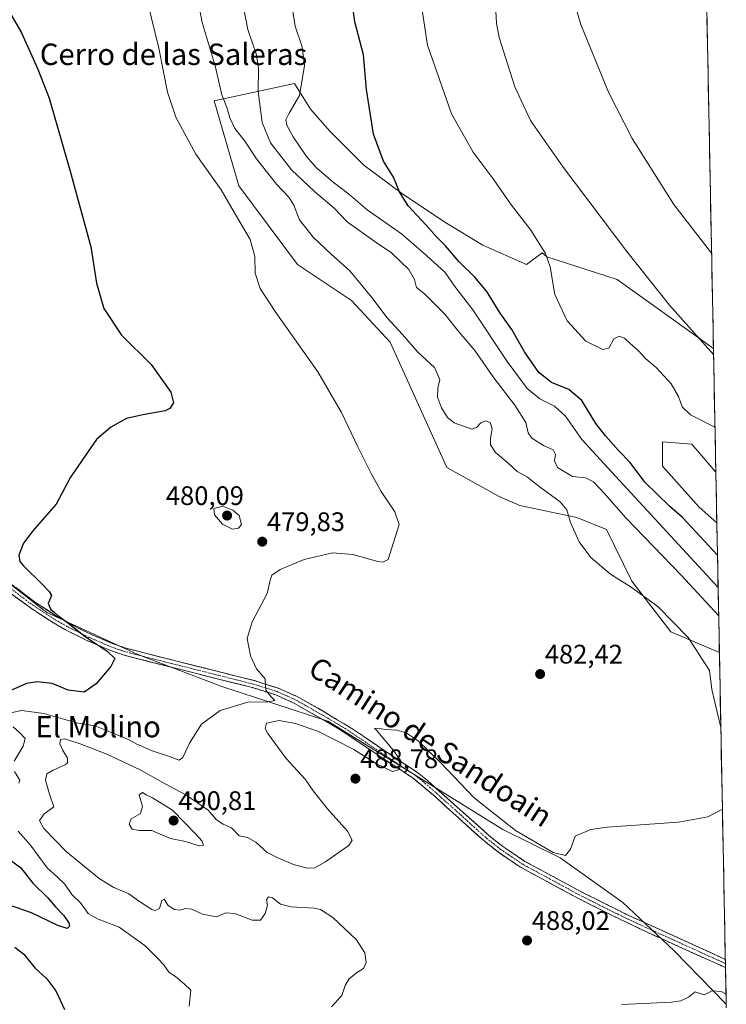
# Model space of a CAD drawing. Units: metres. Extents: x 631222 to 634693, y 4734307 to 4736686.
# Drawn here: x 634420 to 634683, y 4734848 to 4735216 of the extents above; entities that cross this region are included whole.
import ezdxf
from ezdxf.enums import TextEntityAlignment as Align

# ---------------------------------------------------------------- set-up
doc = ezdxf.new("R2010")
doc.units = ezdxf.units.M
doc.header["$MEASUREMENT"] = 0
doc.linetypes.add('TRAZO_Y_PUNTO', pattern=[1, 0.5, -0.25, 0, -0.25])
doc.linetypes.add('TRAZOSX2', pattern=[1.5, 1, -0.5])
for name, color, linetype, lineweight in [('Camino', 19, 'TRAZOSX2', 0), ('Camino Cxs', 19, 'Continuous', 0), ('Camino eje', 19, 'TRAZO_Y_PUNTO', 0), ('Carátula', 7, 'Continuous', 5), ('Cultivos herbáceos CxS', 92, 'Continuous', 0), ('Curva de nivel maestra', 36, 'Continuous', 30), ('Curva de nivel normal', 36, 'Continuous', 0), ('Matorral CxS', 135, 'Continuous', 0), ('Municipio CxS', 142, 'Continuous', 0), ('Punto de cota en terreno', 7, 'Continuous', 0), ('Rótulo de punto de cota en terreno', 19, 'Continuous', 0), ('Texto cartográfico', 19, 'Continuous', 0)]:
    doc.layers.add(name, color=color, linetype=linetype, lineweight=lineweight)
doc.styles.add('Arial', font='txt', dxfattribs={"height": 0.2})

# ---------------------------------------------------------------- blocks, each defined once
blk = doc.blocks.new('*U152')
at = {"layer": 'Cultivos herbáceos CxS', "color": 92, "linetype": 'Continuous', "lineweight": 0}
blk.add_polyline3d([(634676.17, 4735220.55, 518.83), (634678.65, 4735093.51, 510.2), (634642.65, 4735119.26, 508.16), (634616.48, 4735127.75, 505.15), (634616.15, 4735128.02, 505.13), (634614.63, 4735129.26, 505.02), (634608.87, 4735124.83, 504.24), (634592.54, 4735132.09, 502.51), (634578.94, 4735140.25, 501.32), (634562.61, 4735151.14, 500.06), (634548.09, 4735162.03, 499.09), (634535.39, 4735174.73, 497.75), (634528.13, 4735182.89, 496.76), (634522.23, 4735192.44, 494.94), (634492.13, 4735185.96, 484.36), (634501.39, 4735154.21, 481.22), (634523.32, 4735124.84, 481.55), (634543.4, 4735111.45, 483.68), (634557.89, 4735095.82, 483.77), (634579.08, 4735048.96, 481.51), (634598.58, 4735038.13, 482.65), (634606.38, 4735034.79, 483.3), (634627.57, 4735030.32, 485.44), (634638.72, 4735025.86, 486.57), (634648.22, 4735006.55, 485.08), (634662.72, 4734987.59, 484.61), (634680.87, 4734979.81, 485.78), (634683.43, 4734848.33, 491), (634683.43, 4734848.33, 491), (634663.83, 4734868.49, 487.46), (634644.87, 4734886.35, 486.15), (634621.45, 4734903.08, 485.29), (634599.94, 4734913.68, 485.4), (634565.88, 4734934.86, 485.36), (634534.58, 4734954.2, 483.37), (634495.01, 4734967.1, 478.71), (634463.71, 4734979.07, 476.65), (634429.66, 4734994.72, 473.73), (634396.24, 4735020.74, 472.56)], dxfattribs=at)
blk.add_polyline3d([(634679.92, 4735028.3, 502.63), (634673.29, 4735034.11, 503.05), (634659.68, 4735049.53, 503.7), (634659.68, 4735058.6, 504.18), (634670.56, 4735057.7, 504.21), (634679.55, 4735047.21, 504.08), (634679.92, 4735028.3, 502.63)], close=True, dxfattribs=at)
blk = doc.blocks.new('*U178')
at = {"layer": 'Cultivos herbáceos CxS', "color": 92, "linetype": 'Continuous', "lineweight": 0}
for points in [[(634678.65, 4735093.51, 510.2), (634642.65, 4735119.26, 508.16), (634616.48, 4735127.75, 505.15), (634616.15, 4735128.02, 505.13), (634614.63, 4735129.26, 505.02), (634608.87, 4735124.83, 504.24), (634592.54, 4735132.09, 502.51), (634578.94, 4735140.25, 501.32), (634562.61, 4735151.14, 500.06), (634548.09, 4735162.03, 499.09), (634535.39, 4735174.73, 497.75), (634528.13, 4735182.89, 496.76), (634522.23, 4735192.44, 494.94), (634492.13, 4735185.96, 484.36), (634501.39, 4735154.21, 481.22), (634523.32, 4735124.84, 481.55), (634543.4, 4735111.45, 483.68), (634557.89, 4735095.82, 483.77), (634579.08, 4735048.96, 481.51), (634598.58, 4735038.13, 482.65), (634606.38, 4735034.79, 483.3), (634627.57, 4735030.32, 485.44), (634638.72, 4735025.86, 486.57), (634648.22, 4735006.55, 485.08), (634662.72, 4734987.59, 484.61), (634680.87, 4734979.81, 485.78)], [(634679.55, 4735047.21, 504.08), (634670.56, 4735057.7, 504.21), (634659.68, 4735058.6, 504.18), (634659.68, 4735049.53, 503.7), (634673.29, 4735034.11, 503.05), (634679.92, 4735028.3, 502.63)]]:
    blk.add_polyline3d(points, dxfattribs=at)
blk = doc.blocks.new('*U189')
at = {"layer": 'Matorral CxS', "color": 135, "linetype": 'Continuous', "lineweight": 0}
for points in [[(634678.65, 4735093.51, 510.2), (634642.65, 4735119.26, 508.16), (634616.48, 4735127.75, 505.15), (634616.15, 4735128.02, 505.13), (634614.63, 4735129.26, 505.02), (634608.87, 4735124.83, 504.24), (634592.54, 4735132.09, 502.51), (634578.94, 4735140.25, 501.32), (634562.61, 4735151.14, 500.06), (634548.09, 4735162.03, 499.09), (634535.39, 4735174.73, 497.75), (634528.13, 4735182.89, 496.76), (634522.23, 4735192.44, 494.94), (634492.13, 4735185.96, 484.36), (634501.39, 4735154.21, 481.22), (634523.32, 4735124.84, 481.55), (634543.4, 4735111.45, 483.68), (634557.89, 4735095.82, 483.77), (634579.08, 4735048.96, 481.51), (634598.58, 4735038.13, 482.65), (634606.38, 4735034.79, 483.3), (634627.57, 4735030.32, 485.44), (634638.72, 4735025.86, 486.57), (634648.22, 4735006.55, 485.08), (634662.72, 4734987.59, 484.61), (634680.87, 4734979.81, 485.78)], [(634679.55, 4735047.21, 504.08), (634670.56, 4735057.7, 504.21), (634659.68, 4735058.6, 504.18), (634659.68, 4735049.53, 503.7), (634673.29, 4735034.11, 503.05), (634679.92, 4735028.3, 502.63)]]:
    blk.add_polyline3d(points, dxfattribs=at)
blk = doc.blocks.new('*U195')
at = {"layer": 'Curva de nivel normal', "color": 36, "linetype": 'Continuous', "lineweight": 0}
blk.add_polyline3d([(634569.61, 4735221.5, 505), (634571.83, 4735206.77, 505), (634580.78, 4735181.14, 505), (634588.92, 4735166.85, 505), (634596.42, 4735156.81, 505), (634602.89, 4735147.52, 505), (634610.42, 4735137.64, 505), (634615.96, 4735129, 505), (634617.66, 4735123.96, 505), (634619.41, 4735113.6, 505), (634624, 4735103.81, 505), (634631.02, 4735096.2, 505), (634637.34, 4735093.06, 505), (634639.6, 4735093.57, 505), (634641.44, 4735097.03, 505), (634643.44, 4735098.05, 505), (634645.4, 4735097.36, 505), (634647.49, 4735095.36, 505), (634650.52, 4735092.72, 505), (634653.45, 4735089.65, 505), (634657.36, 4735086.23, 505), (634662.81, 4735080.28, 505), (634665.59, 4735075.57, 505), (634666.93, 4735071.62, 505), (634670.03, 4735068.63, 505), (634679.22, 4735064.02, 505)], dxfattribs=at)
blk = doc.blocks.new('*U197')
at = {"layer": 'Curva de nivel normal', "color": 36, "linetype": 'Continuous', "lineweight": 0}
for points in [[(634482.86, 4734847.65, 480), (634483.43, 4734853.63, 480), (634481.02, 4734855.82, 480), (634477.73, 4734858.69, 480), (634475.41, 4734860.23, 480), (634473.31, 4734863.05, 480), (634471.09, 4734865.41, 480), (634466.29, 4734870.35, 480), (634456.67, 4734877.2, 480), (634448.85, 4734880.13, 480), (634445.07, 4734882.24, 480), (634442.26, 4734886.2, 480), (634438.98, 4734889.36, 480), (634436.34, 4734893.26, 480), (634433.7, 4734895.9, 480), (634429.82, 4734899.29, 480), (634423.5, 4734907.85, 480), (634418.94, 4734913.01, 480)], [(634419.2, 4734930.99, 480), (634419.55, 4734932.08, 480), (634417.57, 4734935.32, 480)], [(634417.43, 4734939.24, 480), (634420.88, 4734944.8, 480), (634421.51, 4734947.69, 480), (634419.61, 4734949.83, 480), (634417.04, 4734952.02, 480)], [(634416.75, 4734957.43, 480), (634420.28, 4734958.15, 480), (634428.59, 4734957, 480), (634440.71, 4734953.5, 480), (634447.59, 4734952.46, 480), (634453.77, 4734949.97, 480), (634460.4, 4734947.21, 480), (634463.26, 4734945.55, 480), (634465.4, 4734944.68, 480), (634468.63, 4734943.18, 480), (634475.54, 4734940.96, 480), (634479.09, 4734939.56, 480), (634480.47, 4734940.57, 480), (634482.92, 4734945.97, 480), (634487.39, 4734953.1, 480), (634494.38, 4734958.2, 480), (634504.7, 4734961.25, 480), (634512.2, 4734961.39, 480), (634514.88, 4734961.83, 480), (634513.4, 4734963.2, 480), (634512.36, 4734964.59, 480), (634511.42, 4734965.76, 480), (634511.3, 4734967.41, 480), (634511.2, 4734969.93, 480), (634508, 4734973.76, 480), (634505.76, 4734978.52, 480), (634504.54, 4734985.02, 480), (634506.37, 4734991.31, 480), (634511.97, 4735001.88, 480), (634513.08, 4735006.81, 480), (634513.68, 4735008.78, 480), (634516.77, 4735010.85, 480), (634525.77, 4735014.54, 480), (634536.34, 4735017.07, 480), (634543.98, 4735016.51, 480), (634553.27, 4735013.88, 480), (634555.14, 4735013.56, 480), (634557.14, 4735014.56, 480), (634561.23, 4735027.64, 480), (634559.59, 4735032.42, 480), (634554.48, 4735040.05, 480), (634550.75, 4735046.72, 480), (634545.81, 4735056.68, 480), (634539.71, 4735069.58, 480), (634530.86, 4735084.69, 480), (634514.91, 4735107.3, 480), (634509.36, 4735115.93, 480), (634507.52, 4735121.67, 480), (634507.36, 4735127.79, 480), (634505.66, 4735134.16, 480), (634500.6, 4735142.63, 480), (634494.77, 4735152.76, 480), (634485.27, 4735166.05, 480), (634477.88, 4735179.88, 480), (634474.68, 4735189.3, 480), (634471.48, 4735205.68, 480), (634467.22, 4735223.08, 480)]]:
    blk.add_polyline3d(points, dxfattribs=at)
blk = doc.blocks.new('*U202')
at = {"layer": 'Curva de nivel normal', "color": 36, "linetype": 'Continuous', "lineweight": 0}
blk.add_polyline3d([(634503.1, 4735220.97, 490), (634504.79, 4735212.64, 490), (634507.93, 4735203.22, 490), (634508.75, 4735198.09, 490), (634508.65, 4735189.52, 490), (634510.1, 4735177.88, 490), (634513.17, 4735170.38, 490), (634521.08, 4735160.2, 490), (634529.6, 4735152.14, 490), (634536.97, 4735145.96, 490), (634541.81, 4735140.74, 490), (634552.64, 4735133.06, 490), (634558.34, 4735129.21, 490), (634564.84, 4735123.04, 490), (634567.03, 4735119.23, 490), (634567.72, 4735116.24, 490), (634570.73, 4735113.92, 490), (634578.26, 4735106.27, 490), (634583.64, 4735099.55, 490), (634589.55, 4735092.75, 490), (634596.62, 4735082.49, 490), (634604.45, 4735072.31, 490), (634608.59, 4735065.79, 490), (634609.44, 4735061.97, 490), (634610.81, 4735059.88, 490), (634615.19, 4735057.22, 490), (634618.8, 4735055.54, 490), (634619.66, 4735053.86, 490), (634619.26, 4735051.46, 490), (634620.46, 4735048.99, 490), (634626.04, 4735045.57, 490), (634630.88, 4735045.16, 490), (634633.82, 4735043.61, 490), (634637.81, 4735039.38, 490), (634645.95, 4735030.22, 490), (634666.6, 4735008.71, 490), (634680.6, 4734993.63, 490)], dxfattribs=at)
blk = doc.blocks.new('*U208')
at = {"layer": 'Curva de nivel normal', "color": 36, "linetype": 'Continuous', "lineweight": 0}
blk.add_polyline3d([(634520.89, 4735223.36, 495), (634522.44, 4735213.98, 495), (634525.04, 4735206.24, 495), (634525.92, 4735199.12, 495), (634523.98, 4735188.04, 495), (634520.18, 4735181.45, 495), (634518.94, 4735178.98, 495), (634519.27, 4735176.89, 495), (634521.69, 4735172.62, 495), (634526.71, 4735165.25, 495), (634530.43, 4735161.03, 495), (634536.57, 4735155.62, 495), (634542.31, 4735151.28, 495), (634549.26, 4735145.34, 495), (634562.11, 4735136.37, 495), (634571.43, 4735128.24, 495), (634578.41, 4735121.86, 495), (634582.03, 4735116.58, 495), (634588.82, 4735107.86, 495), (634601.65, 4735088.54, 495), (634609.09, 4735078.52, 495), (634613.82, 4735074.58, 495), (634619.24, 4735071.91, 495), (634623.35, 4735068.21, 495), (634629.54, 4735059.4, 495), (634640.53, 4735047.34, 495), (634680.39, 4735004.16, 495)], dxfattribs=at)
blk = doc.blocks.new('*U215')
at = {"layer": 'Curva de nivel normal', "color": 36, "linetype": 'Continuous', "lineweight": 0}
for points in [[(634681.41, 4734951.81, 485), (634678.07, 4734966.04, 485), (634677.12, 4734973.07, 485), (634669.16, 4734985.46, 485), (634657.9, 4734996.96, 485), (634647.95, 4735004.26, 485), (634640.15, 4735009.11, 485), (634632.83, 4735015.3, 485), (634628.48, 4735021.24, 485), (634625.27, 4735028.38, 485), (634623.91, 4735033.12, 485), (634621.34, 4735036.13, 485), (634613.61, 4735041.81, 485), (634609.14, 4735045.34, 485), (634605.3, 4735047.5, 485), (634601.83, 4735050.7, 485), (634597.28, 4735054.53, 485), (634595.37, 4735057.49, 485), (634595.33, 4735059.97, 485), (634596.06, 4735063.38, 485), (634595.28, 4735065.77, 485), (634593.49, 4735066.4, 485), (634591.75, 4735065.68, 485), (634590.11, 4735063.91, 485), (634588.41, 4735063.33, 485), (634581.77, 4735065.64, 485), (634579.36, 4735067.65, 485), (634577.09, 4735071.24, 485), (634575.6, 4735075.31, 485), (634575.68, 4735078.65, 485), (634576.51, 4735081.88, 485), (634574.42, 4735086.3, 485), (634568.19, 4735092.13, 485), (634562.54, 4735098.74, 485), (634556.8, 4735104.92, 485), (634551.07, 4735112.49, 485), (634542.84, 4735122.42, 485), (634535.92, 4735128.65, 485), (634529.13, 4735135.01, 485), (634524.02, 4735141.54, 485), (634521.94, 4735146.97, 485), (634520.11, 4735149.97, 485), (634515.49, 4735154.9, 485), (634507.96, 4735164.35, 485), (634503.39, 4735171.28, 485), (634499.94, 4735175.74, 485), (634498.02, 4735179.66, 485), (634496.84, 4735183.56, 485), (634495.06, 4735188.3, 485), (634492.58, 4735199.14, 485), (634487.72, 4735215.34, 485), (634485.89, 4735224.51, 485)], [(634535.98, 4734847.4, 485), (634539.86, 4734851.58, 485), (634541.08, 4734855.31, 485), (634542.52, 4734857.75, 485), (634545.37, 4734860.07, 485), (634547.94, 4734861.75, 485), (634548.89, 4734863.97, 485), (634548.43, 4734867.55, 485), (634545.28, 4734872.37, 485), (634536.53, 4734880.79, 485), (634531.9, 4734883.71, 485), (634529.49, 4734884.29, 485), (634520.9, 4734884.74, 485), (634516.88, 4734885.75, 485), (634513.89, 4734888.13, 485), (634512.44, 4734888.5, 485), (634511.7, 4734887.48, 485), (634512.05, 4734885.41, 485), (634511.26, 4734882.33, 485), (634509.44, 4734879.76, 485), (634506.32, 4734879.84, 485), (634499.83, 4734882.29, 485), (634496.47, 4734882.46, 485), (634492.98, 4734881.02, 485), (634487.77, 4734881.98, 485), (634483.77, 4734883.87, 485), (634481.44, 4734884.12, 485), (634479.43, 4734883.48, 485), (634477.29, 4734883.76, 485), (634474.94, 4734885.24, 485), (634473.51, 4734887.57, 485), (634472.65, 4734887.07, 485), (634471.73, 4734884.19, 485), (634470.13, 4734883.44, 485), (634468.84, 4734883.79, 485), (634463.88, 4734887.01, 485), (634460.3, 4734889.67, 485), (634454.7, 4734891.93, 485), (634449.22, 4734895.37, 485), (634436.89, 4734905.41, 485), (634428.5, 4734914.03, 485), (634426.9, 4734917.02, 485), (634428.67, 4734919.5, 485), (634432.27, 4734922.13, 485), (634430.69, 4734926.82, 485), (634429.14, 4734932.15, 485), (634429.65, 4734934.43, 485), (634432.07, 4734935.82, 485), (634436.52, 4734937.87, 485), (634437.32, 4734938.63, 485), (634437.4, 4734940.36, 485), (634435.47, 4734943.39, 485), (634434.56, 4734945.64, 485), (634434.73, 4734947.34, 485), (634436.44, 4734947.52, 485), (634442.14, 4734945.72, 485), (634452.11, 4734941.82, 485), (634464.55, 4734935.92, 485), (634473.81, 4734930.7, 485), (634481.64, 4734926.61, 485), (634489.94, 4734920.89, 485), (634493.03, 4734917.3, 485), (634495.54, 4734915.62, 485), (634498.59, 4734914.24, 485), (634501.52, 4734911.3, 485), (634504.61, 4734910.62, 485), (634507.76, 4734908.96, 485), (634511.9, 4734905.06, 485), (634515.99, 4734903.04, 485), (634521.85, 4734900.57, 485), (634526.88, 4734899.22, 485), (634529.77, 4734899.4, 485), (634533.73, 4734901.58, 485), (634538.84, 4734905.23, 485), (634542.46, 4734907.64, 485), (634543.74, 4734909.65, 485), (634541.96, 4734913.07, 485), (634534.52, 4734921.39, 485), (634529.19, 4734928.08, 485), (634526.11, 4734932.49, 485), (634519, 4734940.2, 485), (634512.16, 4734949.56, 485), (634511.22, 4734951.45, 485), (634511.72, 4734953.39, 485), (634516.44, 4734954.42, 485), (634522.48, 4734953.34, 485), (634531.11, 4734950.31, 485), (634537.27, 4734947.14, 485), (634544.38, 4734943.58, 485), (634552.83, 4734938.2, 485), (634558.8, 4734935.3, 485), (634561.37, 4734936.14, 485), (634561.93, 4734939.31, 485), (634559.18, 4734943.2, 485), (634552.66, 4734950.86, 485), (634552.08, 4734951.42, 485), (634553.32, 4734951.57, 485), (634556, 4734951.06, 485), (634560.36, 4734950.77, 485), (634563.92, 4734949.78, 485), (634568.31, 4734946.84, 485), (634576.61, 4734938.81, 485), (634589.27, 4734925.47, 485), (634604.77, 4734913.31, 485), (634618.83, 4734905.03, 485), (634623.45, 4734903.94, 485), (634625.29, 4734906.31, 485), (634627, 4734911.16, 485), (634632.89, 4734913.63, 485), (634638.99, 4734914.52, 485), (634665.59, 4734916.38, 485), (634676.56, 4734918.43, 485), (634682.01, 4734921.29, 485)]]:
    blk.add_polyline3d(points, dxfattribs=at)
blk = doc.blocks.new('*U220')
at = {"layer": 'Curva de nivel maestra', "color": 36, "linetype": 'Continuous', "lineweight": 30}
for points in [[(634415.53, 4735219.4, 475), (634420.25, 4735211.45, 475), (634426.32, 4735197.86, 475), (634430.59, 4735187.01, 475), (634438.32, 4735159.7, 475), (634446.13, 4735131.49, 475), (634448.19, 4735117.83, 475), (634450.89, 4735108.36, 475), (634457.51, 4735098.38, 475), (634468.61, 4735087.48, 475), (634475.94, 4735077.14, 475), (634476.92, 4735073.12, 475), (634475.57, 4735071.03, 475), (634473.92, 4735070.12, 475), (634465.53, 4735068.71, 475), (634459.4, 4735067.24, 475), (634453.54, 4735063.99, 475), (634448.21, 4735059.39, 475), (634443.93, 4735053.31, 475), (634438.48, 4735045.31, 475), (634433.18, 4735035.31, 475), (634424.49, 4735025.24, 475), (634420.97, 4735020.72, 475), (634419.22, 4735016.21, 475), (634419.58, 4735013.82, 475), (634420.9, 4735012.21, 475), (634428.1, 4735005.3, 475), (634430.58, 4735002.66, 475), (634431.42, 4735001.17, 475), (634430.18, 4734998.13, 475), (634431.12, 4734995.88, 475), (634432.54, 4734994.79, 475), (634433.74, 4734993.61, 475), (634436.92, 4734991.42, 475), (634444.02, 4734985.75, 475), (634452.16, 4734980.31, 475), (634455.05, 4734977.64, 475), (634453.56, 4734974.55, 475), (634448.1, 4734968.07, 475), (634443.61, 4734965.05, 475), (634437.59, 4734965.79, 475), (634431.71, 4734968.24, 475), (634426.01, 4734968.89, 475), (634422.02, 4734968.21, 475), (634407.76, 4734961.89, 475)], [(634413.64, 4734904.02, 475), (634420, 4734899.39, 475), (634424.39, 4734893.64, 475), (634430.03, 4734888.16, 475), (634432.91, 4734884.73, 475), (634435.93, 4734881.63, 475), (634437.92, 4734878.84, 475), (634438.18, 4734877.58, 475), (634437.26, 4734876.72, 475), (634433.77, 4734877.76, 475), (634423.9, 4734882.57, 475), (634414.93, 4734885.63, 475)], [(634417.7, 4734869.64, 475), (634421.09, 4734867.04, 475), (634425.21, 4734861.97, 475), (634429.65, 4734857.81, 475), (634433.05, 4734853.4, 475), (634436.26, 4734846.38, 475)]]:
    blk.add_polyline3d(points, dxfattribs=at)
blk = doc.blocks.new('*U221')
at = {"layer": 'Curva de nivel maestra', "color": 36, "linetype": 'Continuous', "lineweight": 30}
blk.add_polyline3d([(634680.16, 4735016.23, 500), (634667.08, 4735030.32, 500), (634662.18, 4735034.52, 500), (634653.07, 4735043.52, 500), (634647.54, 4735050.88, 500), (634643.18, 4735055.32, 500), (634638.38, 4735060.83, 500), (634634.76, 4735065.37, 500), (634629.45, 4735074.06, 500), (634624.69, 4735078.09, 500), (634618.17, 4735080.71, 500), (634613.42, 4735084.54, 500), (634608.06, 4735092.2, 500), (634603.36, 4735100.58, 500), (634599.05, 4735106.61, 500), (634593.95, 4735114.71, 500), (634589.42, 4735120.26, 500), (634583.69, 4735125.89, 500), (634578.62, 4735131.82, 500), (634575.14, 4735135.34, 500), (634571.39, 4735139.59, 500), (634564.58, 4735146.79, 500), (634561.39, 4735151.97, 500), (634559.1, 4735157.51, 500), (634555.45, 4735163.45, 500), (634551.65, 4735173.55, 500), (634549.03, 4735190.2, 500), (634547.94, 4735203.19, 500), (634544.71, 4735215.53, 500), (634543.24, 4735226.97, 500)], dxfattribs=at)
blk = doc.blocks.new('5PATER')
at = {"layer": 'Carátula', "linetype": 'Continuous', "lineweight": 5}
h = blk.add_hatch(color=250, dxfattribs=at)
edge = h.paths.add_edge_path()
edge.add_ellipse((0, 0.01), major_axis=(-1.33, -1.34), ratio=0.999422, start_angle=0, end_angle=360)

msp = doc.modelspace()

# ---------------------------------------------------------------- linework, layer by layer
at = {"layer": 'Camino', "color": 19, "linetype": 'TRAZOSX2', "lineweight": 0}
for points in [[(634414.35, 4735006.99), (634425.46, 4734998.46), (634433.5, 4734993.22), (634437.83, 4734990.75), (634445.5, 4734986.91), (634454.11, 4734983.21), (634458.82, 4734981.58), (634464.11, 4734980.16), (634479.18, 4734976.36), (634507.17, 4734969.31), (634516.11, 4734966.51), (634522.7, 4734963.57), (634530.99, 4734958.96), (634543.96, 4734951.18), (634555.27, 4734943.49), (634568.07, 4734934.99), (634571.89, 4734931.96), (634594.6, 4734911.58), (634599.95, 4734907.34), (634608.24, 4734901.75), (634627.93, 4734891.1), (634645.97, 4734882.03), (634683.1, 4734865.14)], [(634683.16, 4734862.06), (634681.16, 4734862.91), (634653.84, 4734875.31), (634640.05, 4734881.91), (634626.69, 4734888.7), (634606.63, 4734899.56), (634598.35, 4734905.16), (634592.86, 4734909.51), (634573.91, 4734926.61), (634566.48, 4734932.81), (634553.77, 4734941.25), (634538.24, 4734951.59), (634521.49, 4734961.15), (634515.16, 4734963.98), (634506.43, 4734966.71), (634479.17, 4734973.58), (634462.83, 4734977.7), (634457.85, 4734979.05), (634453.13, 4734980.69), (634444.37, 4734984.46), (634436.42, 4734988.44), (634432.09, 4734990.92), (634423.9, 4734996.26), (634416.37, 4735001.77)], [(634683.1, 4734865.14), (634683.13, 4734863.6)], [(634683.13, 4734863.6), (634683.16, 4734862.06)]]:
    msp.add_lwpolyline(points, dxfattribs=at)
at = {"layer": 'Camino Cxs', "color": 19, "linetype": 'Continuous', "lineweight": 0}
msp.add_polyline3d([(634418.05, 4735004.15, 473.38), (634421.76, 4735001.3, 473.64), (634425.46, 4734998.46, 474.11), (634429.48, 4734995.84, 473.94), (634433.5, 4734993.22, 474.17), (634437.83, 4734990.75, 474.48), (634441.67, 4734988.83, 475.3), (634445.5, 4734986.91, 475.32), (634449.81, 4734985.06, 475.66), (634454.11, 4734983.21, 476.19), (634458.82, 4734981.58, 476.31), (634461.47, 4734980.87, 476.54), (634464.11, 4734980.16, 476.78), (634467.88, 4734979.21, 477.17), (634471.65, 4734978.26, 477.41), (634475.41, 4734977.31, 477.49), (634479.18, 4734976.36, 477.67), (634483.85, 4734975.19, 477.97), (634488.51, 4734974.01, 478.32), (634493.18, 4734972.84, 478.51), (634497.84, 4734971.66, 478.73), (634502.51, 4734970.49, 479.15), (634507.17, 4734969.31, 479.57), (634511.64, 4734967.91, 479.85), (634516.11, 4734966.51, 480.38), (634519.41, 4734965.04, 480.73), (634522.7, 4734963.57, 481), (634526.85, 4734961.27, 481.31), (634530.99, 4734958.96, 481.83), (634534.23, 4734957.02, 482.17), (634537.48, 4734955.07, 482.58), (634540.72, 4734953.13, 482.88), (634543.96, 4734951.18, 483.33), (634547.73, 4734948.62, 483.64), (634551.5, 4734946.05, 484.07), (634555.27, 4734943.49, 484.31), (634558.47, 4734941.37, 484.66), (634561.67, 4734939.24, 484.98), (634564.87, 4734937.12, 485.15), (634568.07, 4734934.99, 485.29), (634571.89, 4734931.96, 485.27), (634575.13, 4734929.05, 485.41), (634578.38, 4734926.14, 485.42), (634581.62, 4734923.23, 485.56), (634584.87, 4734920.31, 485.49), (634588.11, 4734917.4, 485.55), (634591.36, 4734914.49, 485.64), (634594.6, 4734911.58, 485.53), (634597.28, 4734909.46, 485.59), (634599.95, 4734907.34, 485.57), (634604.1, 4734904.55, 485.63), (634608.24, 4734901.75, 485.61), (634612.18, 4734899.62, 485.64), (634616.12, 4734897.49, 485.82), (634620.05, 4734895.36, 485.79), (634623.99, 4734893.23, 485.91), (634627.93, 4734891.1, 485.86), (634631.54, 4734889.29, 486.06), (634635.15, 4734887.47, 486.07), (634638.75, 4734885.66, 486.12), (634642.36, 4734883.84, 486.27), (634645.97, 4734882.03, 486.14), (634650.1, 4734880.15, 486.29), (634654.22, 4734878.28, 486.35), (634658.35, 4734876.4, 486.38), (634662.48, 4734874.52, 486.56), (634666.6, 4734872.65, 486.47), (634670.73, 4734870.77, 486.68), (634674.86, 4734868.89, 486.85), (634678.98, 4734867.02, 486.79), (634683.1, 4734865.14, 486.97), (634683.1, 4734865.14, 486.97), (634683.16, 4734862.06, 487.06), (634681.16, 4734862.91, 487.05), (634677.26, 4734864.68, 486.77), (634673.35, 4734866.45, 486.85), (634669.45, 4734868.22, 486.83), (634665.55, 4734870, 486.56), (634661.65, 4734871.77, 486.61), (634657.74, 4734873.54, 486.55), (634653.84, 4734875.31, 486.49), (634650.39, 4734876.96, 486.52), (634646.95, 4734878.61, 486.43), (634643.5, 4734880.26, 486.26), (634640.05, 4734881.91, 486.33), (634635.6, 4734884.17, 486.2), (634631.14, 4734886.44, 486.19), (634626.69, 4734888.7, 485.96), (634622.68, 4734890.87, 486.03), (634618.67, 4734893.04, 485.91), (634614.65, 4734895.22, 485.82), (634610.64, 4734897.39, 485.73), (634606.63, 4734899.56, 485.54), (634602.49, 4734902.36, 485.68), (634598.35, 4734905.16, 485.54), (634595.61, 4734907.34, 485.59), (634592.86, 4734909.51, 485.49), (634589.7, 4734912.36, 485.55), (634586.54, 4734915.21, 485.45), (634583.39, 4734918.06, 485.47), (634580.23, 4734920.91, 485.43), (634577.07, 4734923.76, 485.34), (634573.91, 4734926.61, 485.36), (634570.2, 4734929.71, 485.19), (634566.48, 4734932.81, 485.28), (634563.3, 4734934.92, 485.09), (634560.13, 4734937.03, 484.87), (634556.95, 4734939.14, 484.37), (634553.77, 4734941.25, 484.39), (634549.89, 4734943.84, 483.91), (634546.01, 4734946.42, 483.61), (634542.12, 4734949.01, 482.92), (634538.24, 4734951.59, 482.95), (634534.05, 4734953.98, 482.22), (634529.87, 4734956.37, 481.92), (634525.68, 4734958.76, 481.11), (634521.49, 4734961.15, 480.76), (634518.33, 4734962.57, 480.65), (634515.16, 4734963.98, 480.16), (634510.8, 4734965.35, 479.63), (634506.43, 4734966.71, 479.41), (634501.89, 4734967.86, 479.18), (634497.34, 4734969, 478.8), (634492.8, 4734970.15, 478.39), (634488.26, 4734971.29, 478.11), (634483.71, 4734972.44, 477.93), (634479.17, 4734973.58, 477.9), (634475.09, 4734974.61, 477.62), (634471, 4734975.64, 477.32), (634466.92, 4734976.67, 476.87), (634462.83, 4734977.7, 476.5), (634460.34, 4734978.38, 476.15), (634457.85, 4734979.05, 475.71), (634453.13, 4734980.69, 475.43), (634448.75, 4734982.58, 475.08), (634444.37, 4734984.46, 474.41), (634440.4, 4734986.45, 474.26), (634436.42, 4734988.44, 473.34), (634432.09, 4734990.92, 473.35), (634428, 4734993.59, 472.92), (634423.9, 4734996.26, 473.1), (634420.14, 4734999.02, 472.69), (634416.37, 4735001.77, 472.62)], dxfattribs=at)
at = {"layer": 'Camino eje', "color": 19, "linetype": 'TRAZO_Y_PUNTO', "lineweight": 0}
msp.add_lwpolyline([(634415.36, 4735004.38), (634420.92, 4735000.12), (634424.68, 4734997.36), (634432.8, 4734992.07), (634434.96, 4734990.83), (634437.13, 4734989.6), (634444.94, 4734985.69), (634449.24, 4734983.84), (634453.62, 4734981.95), (634455.98, 4734981.13), (634458.34, 4734980.32), (634460.83, 4734979.64), (634463.47, 4734978.93), (634479.18, 4734974.97), (634506.8, 4734968.01), (634511.17, 4734966.65), (634515.64, 4734965.25), (634518.93, 4734963.78), (634522.1, 4734962.36), (634526.24, 4734960.06), (634534.62, 4734955.28), (634541.1, 4734951.39), (634548.87, 4734946.22), (634554.52, 4734942.37), (634567.28, 4734933.9), (634569.19, 4734932.39), (634572.9, 4734929.29), (634584.26, 4734919.1), (634593.73, 4734910.55), (634599.15, 4734906.25), (634603.29, 4734903.45), (634607.44, 4734900.66), (634617.47, 4734895.23), (634627.31, 4734889.9), (634633.99, 4734886.51), (634643.01, 4734881.97), (634649.91, 4734878.67), (634668.48, 4734870.23), (634682.14, 4734864.03), (634683.13, 4734863.6)], dxfattribs=at)
at = {"layer": 'Cultivos herbáceos CxS', "color": 92, "linetype": 'Continuous', "lineweight": 0}
for points in [[(634676.17, 4735220.55, 518.83), (634678.65, 4735093.51, 510.2)], [(634679.55, 4735047.21, 504.08), (634679.92, 4735028.3, 502.63)], [(634391.86, 4734844.04, 469.63), (634398.55, 4734867.47, 469.69), (634379.59, 4734896.49, 466.86), (634369.55, 4734924.38, 469.05), (634374.01, 4734942.24, 469.79), (634384.05, 4734964.55, 471.8), (634385.17, 4734980.17, 471.2), (634382.94, 4734990.22, 470.94), (634369.31, 4735002.37, 469.74), (634365.1, 4735014.77, 470.23), (634392.97, 4735014.76, 471.35), (634396.24, 4735020.74, 472.56), (634429.66, 4734994.72, 473.73), (634463.71, 4734979.07, 476.65), (634495.01, 4734967.1, 478.71), (634534.58, 4734954.2, 483.37), (634565.88, 4734934.86, 485.36), (634599.94, 4734913.68, 485.4), (634621.45, 4734903.08, 485.29), (634644.87, 4734886.35, 486.15), (634663.83, 4734868.49, 487.46), (634683.43, 4734848.33, 491), (634683.43, 4734848.33, 491)], [(634396.24, 4735020.74, 472.56), (634429.66, 4734994.72, 473.73), (634463.71, 4734979.07, 476.65), (634495.01, 4734967.1, 478.71), (634534.58, 4734954.2, 483.37), (634565.88, 4734934.86, 485.36), (634599.94, 4734913.68, 485.4), (634621.45, 4734903.08, 485.29), (634644.87, 4734886.35, 486.15), (634663.83, 4734868.49, 487.46), (634683.43, 4734848.33, 491)], [(634396.24, 4735020.74, 472.56), (634429.66, 4734994.72, 473.73), (634463.71, 4734979.07, 476.65), (634495.01, 4734967.1, 478.71), (634534.58, 4734954.2, 483.37), (634565.88, 4734934.86, 485.36), (634599.94, 4734913.68, 485.4), (634621.45, 4734903.08, 485.29), (634644.87, 4734886.35, 486.15), (634663.83, 4734868.49, 487.46), (634683.43, 4734848.33, 491)], [(634680.87, 4734979.81, 485.78), (634683.43, 4734848.33, 491)]]:
    msp.add_polyline3d(points, dxfattribs=at)
at = {"layer": 'Curva de nivel normal', "color": 36, "linetype": 'Continuous', "lineweight": 0}
for points in [[(634675.79, 4735239.87, 515), (634663.54, 4735243.84, 515), (634654.21, 4735248.36, 515), (634650.03, 4735249.74, 515), (634649.78, 4735248.26, 515), (634643.96, 4735248.44, 515), (634635.21, 4735252.76, 515), (634633.39, 4735253.45, 515), (634631.6, 4735252.84, 515), (634629.92, 4735248.14, 515), (634627.54, 4735241.1, 515), (634625.91, 4735232.31, 515), (634625.94, 4735225.56, 515), (634629.1, 4735214.58, 515), (634639.4, 4735189.2, 515), (634648.33, 4735171.93, 515), (634663.85, 4735147.3, 515), (634677.96, 4735129.05, 515)], [(634596.96, 4735226.43, 510), (634597.58, 4735214.94, 510), (634598.62, 4735209.74, 510), (634604.41, 4735191.21, 510), (634610.27, 4735178.69, 510), (634622.49, 4735161.28, 510), (634646.3, 4735129.74, 510), (634662.3, 4735109.64, 510), (634678.69, 4735091.22, 510)], [(634499.06, 4735025.89, 480), (634501.27, 4735026.36, 480), (634502.31, 4735027.7, 480), (634501.44, 4735031.04, 480), (634499.19, 4735033.06, 480), (634495.37, 4735034.53, 480), (634492.07, 4735033.69, 480), (634492.28, 4735031.3, 480), (634495.31, 4735027.76, 480), (634499.06, 4735025.89, 480)], [(634486.61, 4734907.51, 490), (634488.16, 4734907.87, 490), (634487.59, 4734909.46, 490), (634485.49, 4734911.81, 490), (634476.66, 4734920.86, 490), (634469.16, 4734925.53, 490), (634466.77, 4734926.64, 490), (634465.34, 4734927.54, 490), (634464.19, 4734926.66, 490), (634465.35, 4734922.31, 490), (634464.66, 4734919.64, 490), (634461.18, 4734917.64, 490), (634460.44, 4734915.63, 490), (634461.54, 4734913.84, 490), (634464.1, 4734913.24, 490), (634468.82, 4734913.3, 490), (634471.95, 4734911.91, 490), (634475.82, 4734910.33, 490), (634481.44, 4734909.15, 490), (634486.61, 4734907.51, 490)], [(634644.26, 4734848.22, 490), (634662.95, 4734849.11, 490), (634666.5, 4734849.6, 490), (634669.32, 4734851, 490), (634671.77, 4734852.96, 490), (634675.14, 4734851.88, 490), (634678.22, 4734853.31, 490), (634681.59, 4734853.16, 490), (634683.36, 4734852.1, 490)]]:
    msp.add_polyline3d(points, dxfattribs=at)
at = {"layer": 'Matorral CxS', "color": 135, "linetype": 'Continuous', "lineweight": 0}
msp.add_polyline3d([(634680.87, 4734979.81, 485.78), (634662.72, 4734987.59, 484.61), (634648.22, 4735006.55, 485.08), (634638.72, 4735025.86, 486.57), (634627.57, 4735030.32, 485.44), (634606.38, 4735034.79, 483.3), (634598.58, 4735038.13, 482.65), (634579.08, 4735048.96, 481.51), (634557.89, 4735095.82, 483.77), (634543.4, 4735111.45, 483.68), (634523.32, 4735124.84, 481.55), (634501.39, 4735154.21, 481.22), (634492.13, 4735185.96, 484.36), (634522.23, 4735192.44, 494.94), (634528.13, 4735182.89, 496.76), (634535.39, 4735174.73, 497.75), (634548.09, 4735162.03, 499.09), (634562.61, 4735151.14, 500.06), (634578.94, 4735140.25, 501.32), (634592.54, 4735132.09, 502.51), (634608.87, 4735124.83, 504.24), (634614.63, 4735129.26, 505.02), (634616.15, 4735128.02, 505.13), (634616.48, 4735127.75, 505.15), (634642.65, 4735119.26, 508.16), (634678.65, 4735093.51, 510.2), (634679.55, 4735047.21, 504.08), (634670.56, 4735057.7, 504.21), (634659.68, 4735058.6, 504.18), (634659.68, 4735049.53, 503.7), (634673.29, 4735034.11, 503.05), (634679.92, 4735028.3, 502.63), (634680.87, 4734979.81, 485.78)], close=True, dxfattribs=at)
for points in [[(634678.65, 4735093.51, 510.2), (634679.55, 4735047.21, 504.08)], [(634679.92, 4735028.3, 502.63), (634680.87, 4734979.81, 485.78)]]:
    msp.add_polyline3d(points, dxfattribs=at)
at = {"layer": 'Municipio CxS', "color": 142, "linetype": 'Continuous', "lineweight": 0}
msp.add_polyline3d([(634676.24, 4735216.78, 518.68), (634676.34, 4735211.78, 518.9), (634676.44, 4735206.78, 519.12), (634676.54, 4735201.79, 519.27), (634676.63, 4735196.79, 519.32), (634676.73, 4735191.79, 519.28), (634676.83, 4735186.8, 519.15), (634676.93, 4735181.8, 518.95), (634677.02, 4735176.81, 518.71), (634677.12, 4735171.81, 518.45), (634677.22, 4735166.81, 518.13), (634677.32, 4735161.82, 517.82), (634677.41, 4735156.82, 517.46), (634677.51, 4735151.82, 517.06), (634677.61, 4735146.83, 516.66), (634677.71, 4735141.83, 516.21), (634677.8, 4735136.83, 515.73), (634677.9, 4735131.84, 515.18), (634678, 4735126.84, 514.67), (634678.1, 4735121.85, 514.09), (634678.19, 4735116.85, 513.5), (634678.29, 4735111.85, 512.77), (634678.39, 4735106.86, 512.06), (634678.49, 4735101.86, 511.35), (634678.58, 4735096.86, 510.65), (634678.68, 4735091.87, 509.87), (634678.78, 4735086.87, 508.9), (634678.88, 4735081.87, 507.75), (634678.97, 4735076.88, 506.73), (634679.07, 4735071.88, 505.98), (634679.17, 4735066.89, 505.39), (634679.26, 4735061.89, 504.74), (634679.36, 4735056.89, 504.43), (634679.46, 4735051.9, 504.16), (634679.56, 4735046.9, 504.03), (634679.65, 4735041.9, 503.92), (634679.75, 4735036.91, 503.69), (634679.85, 4735031.91, 503.3), (634679.95, 4735026.91, 502.64), (634680.04, 4735021.92, 501.48), (634680.14, 4735016.92, 499.79), (634680.24, 4735011.93, 497.89), (634680.34, 4735006.93, 495.76), (634680.43, 4735001.93, 493.49), (634680.53, 4734996.94, 491.23), (634680.63, 4734991.94, 489.01), (634680.73, 4734986.94, 487.52), (634680.82, 4734981.95, 486.26), (634680.92, 4734976.95, 485.43), (634681.02, 4734971.95, 485.16), (634681.12, 4734966.96, 485.08), (634681.21, 4734961.96, 485.11), (634681.31, 4734956.97, 485.05), (634681.41, 4734951.97, 484.96), (634681.51, 4734946.97, 484.88), (634681.6, 4734941.98, 484.82), (634681.7, 4734936.98, 484.77), (634681.8, 4734931.98, 484.76), (634681.9, 4734926.99, 484.82), (634681.99, 4734921.99, 484.95), (634682.09, 4734916.99, 485.12), (634682.19, 4734912, 485.29), (634682.29, 4734907, 485.47), (634682.38, 4734902.01, 485.65), (634682.48, 4734897.01, 485.85), (634682.58, 4734892.01, 486.06), (634682.67, 4734887.02, 486.27), (634682.77, 4734882.02, 486.43), (634682.87, 4734877.02, 486.56), (634682.97, 4734872.03, 486.68), (634683.06, 4734867.03, 486.81), (634683.16, 4734862.03, 487.06), (634683.26, 4734857.04, 487.55), (634683.36, 4734852.04, 489.5), (634683.45, 4734847.05, 490.64)], dxfattribs=at)

# ---------------------------------------------------------------- block references
at = {"layer": 'Cultivos herbáceos CxS', "color": 92, "linetype": 'Continuous', "lineweight": 0}
for name in ['*U152', '*U178']:
    msp.add_blockref(name, (0, 0), dxfattribs=at)
at = {"layer": 'Curva de nivel maestra', "color": 36, "linetype": 'Continuous', "lineweight": 30}
for name in ['*U221', '*U220']:
    msp.add_blockref(name, (0, 0), dxfattribs=at)
at = {"layer": 'Curva de nivel normal', "color": 36, "linetype": 'Continuous', "lineweight": 0}
for name in ['*U195', '*U215', '*U202', '*U208', '*U197']:
    msp.add_blockref(name, (0, 0), dxfattribs=at)
at = {"layer": 'Matorral CxS', "color": 135, "linetype": 'Continuous', "lineweight": 0}
msp.add_blockref('*U189', (0, 0), dxfattribs=at)
at = {"layer": 'Punto de cota en terreno', "linetype": 'Continuous', "lineweight": 0}
for p in [(634497, 4735031, 480.09), (634510.12, 4735021.25, 479.83), (634613.92, 4734971.76, 482.42), (634544.92, 4734932.66, 488.78), (634477, 4734917, 490.81), (634609.04, 4734872.18, 488.02)]:
    msp.add_blockref('5PATER', p, dxfattribs=at)

# ---------------------------------------------------------------- texts
at = {"layer": 'Rótulo de punto de cota en terreno', "color": 19, "linetype": 'Continuous', "lineweight": 0, "style": 'Arial'}
for s, p in [('480,09', (634474.12, 4735032.76)), ('479,83', (634511.88, 4735023.01)), ('482,42', (634615.68, 4734973.52)), ('488,78', (634546.68, 4734934.42)), ('490,81', (634478.76, 4734918.76)), ('488,02', (634610.8, 4734873.94))]:
    msp.add_text(s, height=7, dxfattribs=at).set_placement(p, align=Align.BOTTOM_LEFT)
at = {"layer": 'Texto cartográfico', "color": 19, "linetype": 'Continuous', "lineweight": 0, "style": 'Arial'}
for s, p in [('Cerro de las Saleras', (634476.99, 4735203.42)), ('El Molino', (634448.83, 4734952.11))]:
    msp.add_text(s, height=8, dxfattribs=at).set_placement(p, align=Align.MIDDLE_CENTER)
msp.add_text('Camino de Sandoain', height=8, rotation=-33.2578, dxfattribs=at).set_placement((634573.01, 4734946.48), align=Align.MIDDLE_CENTER)

doc.saveas('drawing.dxf')
